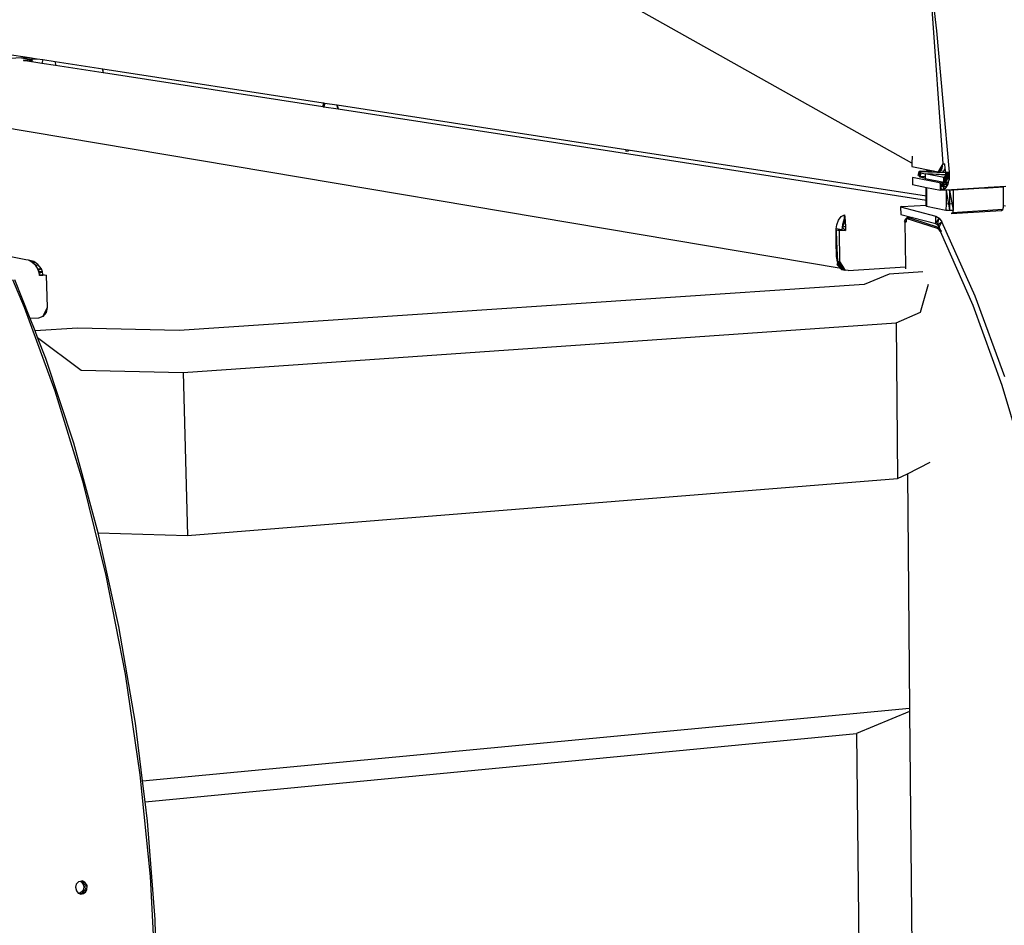
# Model space of a CAD drawing. Extents: x -86 to 83, y -55 to 53.
# Drawn here: x -27 to -7, y 10 to 28 of the extents above; entities that cross this region are included whole.
import ezdxf

# ---------------------------------------------------------------- set-up
doc = ezdxf.new("R2010")
doc.units = 0
doc.header["$MEASUREMENT"] = 0
doc.layers.get('0').update_dxf_attribs({"linetype": 'CONTINUOUS'})

msp = doc.modelspace()

# ---------------------------------------------------------------- linework, layer by layer
for p, q in [((-8.48, 25.132), (-17.898, 30.424)), ((-8.089, 28.48), (-7.851, 25.121)), ((-8.038, 28.363), (-7.977, 27.842)), ((-7.977, 27.842), (-7.719, 24.949)), ((-26.695, 27.287), (-27.045, 27.27)), ((-26.988, 27.366), (-26.531, 27.295)), ((-26.695, 27.287), (-26.531, 27.295)), ((-26.695, 27.287), (-26.537, 27.263)), ((-26.655, 27.243), (-26.471, 27.252)), ((-26.655, 27.243), (-26.655, 27.235)), ((-26.615, 27.237), (-26.655, 27.243)), ((-26.655, 27.235), (-26.615, 27.237)), ((-26.276, 27.176), (-26.655, 27.235)), ((-26.537, 27.263), (-26.373, 27.271)), ((-26.471, 27.252), (-26.537, 27.263)), ((-26.537, 27.249), (-26.536, 27.216)), ((-26.531, 27.295), (-26.373, 27.271)), ((-26.519, 27.214), (-26.511, 27.249)), ((-26.511, 27.249), (-26.513, 27.25)), ((-26.511, 27.213), (-26.511, 27.249)), ((-26.471, 27.213), (-26.511, 27.249)), ((-26.474, 27.207), (-26.471, 27.213)), ((-26.472, 27.206), (-26.471, 27.213)), ((-26.468, 27.206), (-26.471, 27.213)), ((-26.373, 27.271), (-26.26, 27.253)), ((-26.26, 27.253), (-26.276, 27.176)), ((-26.26, 27.253), (-26.004, 27.214)), ((-26.004, 27.214), (-26.002, 27.134)), ((-26.004, 27.214), (-25.033, 27.064)), ((-26.002, 27.134), (-26.276, 27.176)), ((-25.023, 26.982), (-26.002, 27.134)), ((-25.023, 26.982), (-25.033, 27.064)), ((-25.02, 26.982), (-25.033, 27.064)), ((-25.033, 27.064), (-20.524, 26.369)), ((-25.02, 26.982), (-25.023, 26.982)), ((-20.529, 26.286), (-25.02, 26.982)), ((-9.931, 22.98), (-30.204, 26.395)), ((-20.524, 26.369), (-20.529, 26.286)), ((-20.526, 26.285), (-20.529, 26.286)), ((-20.52, 26.368), (-20.526, 26.285)), ((-20.514, 26.283), (-20.526, 26.285)), ((-20.524, 26.369), (-20.52, 26.368)), ((-20.52, 26.368), (-20.499, 26.365)), ((-20.499, 26.365), (-20.514, 26.283)), ((-20.509, 26.283), (-20.514, 26.283)), ((-20.49, 26.364), (-20.509, 26.283)), ((-20.216, 26.237), (-20.509, 26.283)), ((-20.499, 26.365), (-20.49, 26.364)), ((-20.49, 26.364), (-20.244, 26.326)), ((-20.216, 26.237), (-20.244, 26.326)), ((-20.244, 26.326), (-20.239, 26.325)), ((-20.239, 26.325), (-20.214, 26.237)), ((-20.239, 26.325), (-14.334, 25.414)), ((-20.214, 26.237), (-20.216, 26.237)), ((-14.58, 25.364), (-20.214, 26.237)), ((-14.334, 25.414), (-14.332, 25.383)), ((-14.334, 25.414), (-14.282, 25.406)), ((-14.329, 25.414), (-14.332, 25.383)), ((-14.332, 25.383), (-14.281, 25.384)), ((-14.332, 25.38), (-14.332, 25.383)), ((-14.332, 25.383), (-14.332, 25.38)), ((-14.282, 25.406), (-14.281, 25.384)), ((-14.282, 25.406), (-8.18, 24.465)), ((-14.58, 25.364), (-14.581, 25.374)), ((-8.18, 24.372), (-14.58, 25.364)), ((-8.476, 25.278), (-8.48, 25.132)), ((-8.48, 25.132), (-8.482, 25.064)), ((-8.482, 25.064), (-8.046, 24.978)), ((-8.046, 24.978), (-8.333, 24.961)), ((-8.333, 24.961), (-8.304, 24.975)), ((-8.314, 24.962), (-8.304, 24.975)), ((-8.304, 24.975), (-8.311, 24.962)), ((-8.311, 24.962), (-8.304, 24.975)), ((-8.046, 24.978), (-7.943, 24.958)), ((-7.853, 25.071), (-7.943, 24.958)), ((-7.865, 25.027), (-7.943, 24.958)), ((-7.929, 24.982), (-7.943, 24.958)), ((-7.851, 25.121), (-7.929, 24.982)), ((-7.839, 24.964), (-7.929, 24.982)), ((-7.898, 24.971), (-7.865, 25.027)), ((-7.865, 25.027), (-7.853, 25.071)), ((-7.853, 25.071), (-7.851, 25.121)), ((-7.851, 25.121), (-7.813, 25.123)), ((-7.803, 25.009), (-7.839, 24.964)), ((-7.824, 24.991), (-7.839, 24.964)), ((-7.8, 24.976), (-7.839, 24.964)), ((-7.805, 25.025), (-7.824, 24.991)), ((-7.802, 24.993), (-7.824, 24.991)), ((-7.813, 25.123), (-7.809, 25.124)), ((-7.813, 25.123), (-7.805, 25.025)), ((-7.805, 25.025), (-7.802, 24.993)), ((-7.802, 24.993), (-7.797, 24.945)), ((-8.47, 24.841), (-8.471, 24.689)), ((-7.919, 24.73), (-8.47, 24.841)), ((-8.352, 24.879), (-8.333, 24.961)), ((-8.352, 24.879), (-8.317, 24.949)), ((-8.352, 24.879), (-8.337, 24.933)), ((-8.34, 24.902), (-8.352, 24.879)), ((-8.317, 24.949), (-8.34, 24.902)), ((-8.34, 24.902), (-8.337, 24.933)), ((-8.337, 24.933), (-8.322, 24.953)), ((-8.301, 24.939), (-8.333, 24.961)), ((-8.333, 24.961), (-7.797, 24.945)), ((-7.797, 24.94), (-8.333, 24.961)), ((-8.333, 24.961), (-8.329, 24.857)), ((-8.301, 24.939), (-8.329, 24.857)), ((-8.329, 24.857), (-8.211, 24.864)), ((-8.211, 24.855), (-8.329, 24.857)), ((-8.302, 24.845), (-8.329, 24.857)), ((-8.302, 24.845), (-8.301, 24.939)), ((-8.211, 24.823), (-8.302, 24.845)), ((-8.301, 24.939), (-8.211, 24.916)), ((-7.828, 24.839), (-8.211, 24.916)), ((-7.769, 24.892), (-8.211, 24.916)), ((-7.769, 24.898), (-8.211, 24.916)), ((-8.211, 24.916), (-8.211, 24.864)), ((-8.211, 24.864), (-8.211, 24.855)), ((-8.211, 24.855), (-8.211, 24.823)), ((-8.211, 24.823), (-7.829, 24.745)), ((-7.943, 24.958), (-7.898, 24.971)), ((-7.819, 24.781), (-7.854, 24.736)), ((-7.829, 24.745), (-7.828, 24.839)), ((-7.792, 24.862), (-7.828, 24.839)), ((-7.79, 24.844), (-7.828, 24.839)), ((-7.828, 24.839), (-7.74, 24.843)), ((-7.789, 24.753), (-7.828, 24.839)), ((-7.821, 24.591), (-7.819, 24.781)), ((-7.799, 24.852), (-7.819, 24.781)), ((-7.759, 24.671), (-7.819, 24.781)), ((-7.797, 24.937), (-7.799, 24.852)), ((-7.759, 24.671), (-7.799, 24.852)), ((-7.722, 24.798), (-7.799, 24.852)), ((-7.797, 24.945), (-7.797, 24.94)), ((-7.797, 24.94), (-7.797, 24.937)), ((-7.78, 24.939), (-7.797, 24.937)), ((-7.722, 24.798), (-7.797, 24.937)), ((-7.78, 24.932), (-7.792, 24.862)), ((-7.789, 24.753), (-7.792, 24.862)), ((-7.757, 24.792), (-7.792, 24.862)), ((-7.736, 24.855), (-7.792, 24.862)), ((-7.769, 24.848), (-7.79, 24.844)), ((-7.769, 24.844), (-7.79, 24.844)), ((-7.789, 24.911), (-7.769, 24.92)), ((-7.769, 24.904), (-7.789, 24.911)), ((-7.769, 24.828), (-7.789, 24.818)), ((-7.789, 24.818), (-7.769, 24.81)), ((-7.789, 24.753), (-7.757, 24.792)), ((-7.77, 24.941), (-7.78, 24.939)), ((-7.77, 24.939), (-7.78, 24.939)), ((-7.78, 24.939), (-7.78, 24.932)), ((-7.736, 24.855), (-7.78, 24.932)), ((-7.731, 24.931), (-7.78, 24.932)), ((-7.751, 24.944), (-7.77, 24.941)), ((-7.77, 24.939), (-7.77, 24.941)), ((-7.731, 24.937), (-7.77, 24.939)), ((-7.769, 24.92), (-7.759, 24.925)), ((-7.769, 24.904), (-7.769, 24.92)), ((-7.753, 24.897), (-7.769, 24.904)), ((-7.769, 24.898), (-7.769, 24.904)), ((-7.769, 24.892), (-7.769, 24.898)), ((-7.753, 24.897), (-7.769, 24.898)), ((-7.757, 24.891), (-7.769, 24.892)), ((-7.748, 24.848), (-7.769, 24.844)), ((-7.766, 24.848), (-7.769, 24.848)), ((-7.769, 24.844), (-7.769, 24.848)), ((-7.74, 24.843), (-7.769, 24.844)), ((-7.759, 24.832), (-7.769, 24.828)), ((-7.769, 24.81), (-7.769, 24.828)), ((-7.768, 24.804), (-7.769, 24.81)), ((-7.769, 24.81), (-7.754, 24.804)), ((-7.737, 24.852), (-7.766, 24.848)), ((-7.748, 24.848), (-7.766, 24.848)), ((-7.759, 24.925), (-7.731, 24.928)), ((-7.743, 24.834), (-7.759, 24.832)), ((-7.757, 24.891), (-7.734, 24.893)), ((-7.734, 24.89), (-7.757, 24.891)), ((-7.757, 24.792), (-7.754, 24.804)), ((-7.754, 24.804), (-7.743, 24.834)), ((-7.734, 24.895), (-7.753, 24.897)), ((-7.732, 24.947), (-7.751, 24.944)), ((-7.751, 24.944), (-7.732, 24.943)), ((-7.738, 24.849), (-7.748, 24.848)), ((-7.739, 24.848), (-7.748, 24.848)), ((-7.743, 24.834), (-7.74, 24.843)), ((-7.74, 24.843), (-7.739, 24.848)), ((-7.739, 24.848), (-7.738, 24.849)), ((-7.738, 24.849), (-7.737, 24.852)), ((-7.737, 24.852), (-7.736, 24.855)), ((-7.736, 24.855), (-7.734, 24.89)), ((-7.721, 24.856), (-7.736, 24.855)), ((-7.722, 24.798), (-7.736, 24.751)), ((-7.731, 24.931), (-7.734, 24.946)), ((-7.734, 24.893), (-7.731, 24.928)), ((-7.734, 24.89), (-7.734, 24.893)), ((-7.719, 24.949), (-7.732, 24.947)), ((-7.732, 24.947), (-7.732, 24.943)), ((-7.732, 24.943), (-7.731, 24.937)), ((-7.731, 24.937), (-7.731, 24.931)), ((-7.731, 24.928), (-7.731, 24.931)), ((-7.721, 24.856), (-7.722, 24.798)), ((-7.719, 24.949), (-7.721, 24.856)), ((-8.179, 24.63), (-8.471, 24.689)), ((-8.197, 24.634), (-8.198, 24.265)), ((-8.195, 24.634), (-8.181, 24.256)), ((-8.179, 24.63), (-8.18, 24.465)), ((-7.898, 24.574), (-8.179, 24.63)), ((-7.919, 24.73), (-7.768, 24.739)), ((-7.897, 24.726), (-7.919, 24.73)), ((-7.898, 24.574), (-7.854, 24.736)), ((-7.898, 24.608), (-7.897, 24.662)), ((-7.82, 24.592), (-7.898, 24.608)), ((-7.898, 24.574), (-7.898, 24.608)), ((-7.821, 24.591), (-7.898, 24.574)), ((-7.782, 24.581), (-7.898, 24.574)), ((-7.854, 24.736), (-7.897, 24.726)), ((-7.897, 24.697), (-7.897, 24.726)), ((-7.897, 24.697), (-7.749, 24.706)), ((-7.897, 24.665), (-7.897, 24.697)), ((-7.77, 24.657), (-7.897, 24.665)), ((-7.897, 24.662), (-7.897, 24.665)), ((-7.897, 24.662), (-7.77, 24.657)), ((-7.821, 24.591), (-7.854, 24.736)), ((-7.829, 24.745), (-7.789, 24.753)), ((-7.829, 24.745), (-7.768, 24.749)), ((-7.82, 24.592), (-7.821, 24.591)), ((-7.77, 24.657), (-7.82, 24.592)), ((-7.782, 24.581), (-7.783, 24.297)), ((-7.109, 24.622), (-7.782, 24.581)), ((-7.781, 24.581), (-7.712, 24.172)), ((-7.759, 24.671), (-7.77, 24.657)), ((-7.768, 24.749), (-7.736, 24.751)), ((-7.768, 24.739), (-7.768, 24.749)), ((-7.768, 24.739), (-7.739, 24.741)), ((-7.749, 24.706), (-7.759, 24.671)), ((-7.739, 24.741), (-7.749, 24.706)), ((-7.71, 24.581), (-7.749, 24.583)), ((-7.736, 24.751), (-7.739, 24.741)), ((-7.71, 24.581), (-7.712, 24.172)), ((-7.634, 24.582), (-7.71, 24.581)), ((-7.71, 24.581), (-7.635, 24.173)), ((-7.634, 24.582), (-7.635, 24.306)), ((-7.109, 24.614), (-7.634, 24.582)), ((-6.999, 24.629), (-7.109, 24.622)), ((-7.109, 24.622), (-7.109, 24.614)), ((-6.999, 24.621), (-7.109, 24.614)), ((-6.936, 24.633), (-6.999, 24.629)), ((-6.999, 24.621), (-6.999, 24.629)), ((-6.936, 24.624), (-6.999, 24.621)), ((-6.921, 24.634), (-6.936, 24.633)), ((-6.936, 24.624), (-6.936, 24.633)), ((-6.921, 24.625), (-6.936, 24.624)), ((-6.562, 24.656), (-6.921, 24.634)), ((-6.604, 24.645), (-6.921, 24.625)), ((-6.921, 24.634), (-6.921, 24.625)), ((-6.606, 24.265), (-6.604, 24.645)), ((-8.18, 24.506), (-8.198, 24.265)), ((-8.18, 24.372), (-8.181, 24.277)), ((-8.18, 24.465), (-8.18, 24.372)), ((-8.687, 24.246), (-8.715, 24.239)), ((-8.715, 24.239), (-7.989, 24.049)), ((-8.715, 24.239), (-8.709, 24.084)), ((-8.687, 24.246), (-8.181, 24.277)), ((-8.181, 24.27), (-8.198, 24.265)), ((-8.198, 24.265), (-8.181, 24.256)), ((-8.181, 24.277), (-8.181, 24.256)), ((-8.181, 24.256), (-7.784, 24.176)), ((-7.783, 24.297), (-7.784, 24.176)), ((-7.784, 24.176), (-7.712, 24.172)), ((-7.635, 24.306), (-7.783, 24.297)), ((-7.712, 24.172), (-7.635, 24.173)), ((-6.618, 24.185), (-7.648, 24.12)), ((-7.635, 24.173), (-7.648, 24.12)), ((-7.635, 24.306), (-7.635, 24.173)), ((-6.647, 24.168), (-6.618, 24.185)), ((-6.618, 24.185), (-6.606, 24.237)), ((-6.564, 24.257), (-6.606, 24.265)), ((-6.606, 24.237), (-6.606, 24.265)), ((-10.018, 23.873), (-9.982, 23.971)), ((-9.982, 23.971), (-9.928, 24.041)), ((-9.928, 24.041), (-9.863, 24.078)), ((-9.855, 24.04), (-9.898, 23.88)), ((-9.88, 23.914), (-9.855, 24.04)), ((-9.863, 24.078), (-9.855, 24.04)), ((-9.862, 24.008), (-9.863, 24.078)), ((-9.861, 23.938), (-9.863, 24.078)), ((-9.862, 24.008), (-9.861, 23.938)), ((-9.861, 23.938), (-9.855, 24.04)), ((-9.855, 24.04), (-9.846, 23.941)), ((-8.709, 24.084), (-8.47, 24.022)), ((-8.614, 23.99), (-8.638, 23.943)), ((-8.601, 24.001), (-8.614, 23.99)), ((-8.614, 23.99), (-8.6, 23.952)), ((-8.547, 24.007), (-8.601, 24.004)), ((-7.956, 23.795), (-8.601, 24.004)), ((-8.601, 24.004), (-8.6, 23.931)), ((-8.582, 24.016), (-8.597, 24.004)), ((-8.546, 24.017), (-8.582, 24.016)), ((-8.582, 24.016), (-8.579, 24.005)), ((-8.582, 24.016), (-8.582, 24.005)), ((-8.546, 24.017), (-8.547, 24.007)), ((-8.521, 24.009), (-8.547, 24.007)), ((-8.47, 24.022), (-8.546, 24.017)), ((-8.546, 24.017), (-8.521, 24.009)), ((-7.918, 23.814), (-8.521, 24.009)), ((-8.47, 24.022), (-7.992, 23.898)), ((-7.992, 23.898), (-7.989, 24.049)), ((-7.992, 23.898), (-7.926, 24.011)), ((-7.989, 24.049), (-7.926, 24.011)), ((-7.957, 23.876), (-7.926, 24.011)), ((-7.926, 24.011), (-7.872, 23.932)), ((-7.676, 24.103), (-6.647, 24.168)), ((-7.648, 24.12), (-7.676, 24.103)), ((-10.032, 23.762), (-10.029, 23.789)), ((-10.032, 23.762), (-9.912, 23.77)), ((-10.029, 23.789), (-10.018, 23.873)), ((-9.912, 23.77), (-10.029, 23.789)), ((-9.908, 23.828), (-9.912, 23.77)), ((-9.912, 23.77), (-9.84, 23.758)), ((-9.846, 23.941), (-9.908, 23.828)), ((-9.898, 23.88), (-9.908, 23.828)), ((-9.908, 23.828), (-9.842, 23.843)), ((-9.908, 23.828), (-9.84, 23.758)), ((-9.846, 23.941), (-9.898, 23.88)), ((-9.88, 23.914), (-9.898, 23.88)), ((-9.846, 23.941), (-9.842, 23.843)), ((-9.842, 23.843), (-9.84, 23.758)), ((-8.638, 23.943), (-8.623, 23.933)), ((-8.6, 23.931), (-8.623, 23.939)), ((-8.623, 23.939), (-8.614, 23.014)), ((-7.992, 23.898), (-7.957, 23.876)), ((-7.957, 23.876), (-7.872, 23.932)), ((-7.957, 23.876), (-7.926, 23.832)), ((-7.956, 23.795), (-7.91, 23.796)), ((-7.928, 23.776), (-7.956, 23.795)), ((-7.925, 23.771), (-7.928, 23.776)), ((-7.926, 23.832), (-7.872, 23.932)), ((-7.918, 23.814), (-7.926, 23.832)), ((-7.925, 23.771), (-7.899, 23.771)), ((-7.905, 23.742), (-7.925, 23.771)), ((-7.91, 23.796), (-7.918, 23.814)), ((-7.899, 23.771), (-7.91, 23.796)), ((-7.886, 23.741), (-7.899, 23.771)), ((-7.188, 22.411), (-7.872, 23.932)), ((-9.961, 23.751), (-10.032, 23.762)), ((-10.03, 23.532), (-10.032, 23.762)), ((-10.032, 23.762), (-10.023, 23.531)), ((-9.84, 23.758), (-9.961, 23.751)), ((-9.954, 23.12), (-9.961, 23.751)), ((-7.905, 23.742), (-7.235, 22.227)), ((-7.886, 23.741), (-7.905, 23.742)), ((-7.867, 23.741), (-7.886, 23.741)), ((-26.608, 23.159), (-28.057, 23.439)), ((-10.03, 23.532), (-10.023, 23.531)), ((-10.026, 23.225), (-10.03, 23.532)), ((-10.023, 23.531), (-10.006, 23.116)), ((-10.006, 23.116), (-10.026, 23.225)), ((-26.554, 23.149), (-26.608, 23.159)), ((-26.504, 23.126), (-26.554, 23.149)), ((-26.44, 23.123), (-26.554, 23.149)), ((-26.41, 23.049), (-26.504, 23.126)), ((-26.44, 23.123), (-26.472, 23.1)), ((-26.44, 23.123), (-26.459, 23.089)), ((-26.44, 23.123), (-26.443, 23.076)), ((-26.359, 23.065), (-26.44, 23.123)), ((-26.37, 22.988), (-26.41, 23.049)), ((-26.393, 23.023), (-26.359, 23.065)), ((-26.335, 22.891), (-26.37, 22.988)), ((-26.288, 22.973), (-26.362, 22.964)), ((-26.288, 22.973), (-26.359, 23.065)), ((-26.288, 22.973), (-26.353, 22.94)), ((-26.266, 22.91), (-26.288, 22.973)), ((-10.011, 23.058), (-9.954, 23.12)), ((-10.006, 23.116), (-10.011, 23.058)), ((-10.011, 23.058), (-9.94, 23.046)), ((-10.011, 23.058), (-9.951, 23.027)), ((-10.011, 23.058), (-9.92, 22.959)), ((-9.954, 23.12), (-10.006, 23.116)), ((-9.951, 23.027), (-10.006, 23.116)), ((-10.006, 23.116), (-9.931, 22.98)), ((-9.863, 22.97), (-9.954, 23.12)), ((-9.94, 23.046), (-9.954, 23.12)), ((-9.903, 22.986), (-9.954, 23.12)), ((-9.951, 23.027), (-9.94, 23.046)), ((-9.871, 22.969), (-9.951, 23.027)), ((-9.951, 23.027), (-9.903, 22.986)), ((-9.951, 23.027), (-9.92, 22.959)), ((-9.903, 22.986), (-9.94, 23.046)), ((-9.931, 22.98), (-9.92, 22.959)), ((-9.92, 22.959), (-9.903, 22.986)), ((-9.92, 22.959), (-9.871, 22.969)), ((-9.849, 22.947), (-9.903, 22.986)), ((-9.871, 22.969), (-9.863, 22.97)), ((-9.861, 22.968), (-9.871, 22.969)), ((-9.871, 22.969), (-9.86, 22.965)), ((-9.871, 22.969), (-9.849, 22.947)), ((-9.861, 22.968), (-9.863, 22.97)), ((-9.86, 22.965), (-9.861, 22.968)), ((-9.849, 22.947), (-9.86, 22.965)), ((-9.784, 22.937), (-8.614, 23.014)), ((-8.614, 23.014), (-8.614, 22.974)), ((-26.266, 22.91), (-26.342, 22.91)), ((-26.329, 22.853), (-26.335, 22.891)), ((-26.266, 22.91), (-26.333, 22.878)), ((-26.329, 22.853), (-26.255, 22.858)), ((-26.326, 22.836), (-26.329, 22.853)), ((-26.255, 22.84), (-26.326, 22.836)), ((-26.255, 22.858), (-26.266, 22.91)), ((-26.255, 22.858), (-26.255, 22.84)), ((-26.255, 22.858), (-26.187, 22.844)), ((-26.187, 22.844), (-26.255, 22.84)), ((-26.187, 22.844), (-26.168, 22.183)), ((-9.92, 22.959), (-9.849, 22.947)), ((-9.784, 22.937), (-9.849, 22.947)), ((-8.947, 22.865), (-9.455, 22.654)), ((-8.26, 22.911), (-8.947, 22.865)), ((-26.878, 22.758), (-26.641, 22.19)), ((-26.517, 21.956), (-26.829, 22.745)), ((-9.455, 22.654), (-23.471, 21.714)), ((-8.304, 22.088), (-8.139, 22.661)), ((-6.578, 20.767), (-7.188, 22.411)), ((-26.641, 22.19), (-26.01, 20.477)), ((-26.168, 22.183), (-26.255, 22.001)), ((-26.168, 22.183), (-26.19, 22.08)), ((-7.235, 22.227), (-6.638, 20.591)), ((-26.347, 21.967), (-26.517, 21.956)), ((-26.417, 21.704), (-26.517, 21.956)), ((-26.255, 22.001), (-26.347, 21.967)), ((-26.19, 22.08), (-26.255, 22.001)), ((-26.215, 22.085), (-26.19, 22.08)), ((-26.202, 22.111), (-26.19, 22.08)), ((-8.806, 21.868), (-8.304, 22.088)), ((-25.548, 21.761), (-26.417, 21.704)), ((-23.471, 21.714), (-25.548, 21.761)), ((-23.388, 20.852), (-8.806, 21.868)), ((-8.806, 21.868), (-8.775, 18.682)), ((-26.364, 21.569), (-26.417, 21.704)), ((-26.364, 21.569), (-25.472, 20.902)), ((-26.194, 21.141), (-26.364, 21.569)), ((-25.623, 19.41), (-26.194, 21.141)), ((-25.472, 20.902), (-23.388, 20.852)), ((-23.388, 20.852), (-23.301, 17.522)), ((-6.638, 20.591), (-6.125, 18.855)), ((-26.01, 20.477), (-25.45, 18.638)), ((-25.124, 17.573), (-25.623, 19.41)), ((-8.574, 18.783), (-8.107, 19.017)), ((-8.775, 18.682), (-8.574, 18.783)), ((-8.574, 18.783), (-8.529, 13.988)), ((-25.45, 18.638), (-24.969, 16.698)), ((-23.301, 17.522), (-8.775, 18.682)), ((-25.123, 17.571), (-25.124, 17.573)), ((-25.123, 17.571), (-23.301, 17.522)), ((-24.703, 15.655), (-25.123, 17.571)), ((-24.969, 16.698), (-24.574, 14.684)), ((-24.366, 13.68), (-24.703, 15.655)), ((-24.574, 14.684), (-24.271, 12.623)), ((-24.22, 12.498), (-8.529, 13.988)), ((-8.528, 13.92), (-9.612, 13.472)), ((-8.529, 13.988), (-8.528, 13.92)), ((-8.528, 13.92), (-8.464, 7.109)), ((-24.22, 12.498), (-24.366, 13.68)), ((-24.167, 12.071), (-9.612, 13.472)), ((-9.612, 13.472), (-9.551, 7.775)), ((-24.271, 12.623), (-24.064, 10.545)), ((-24.167, 12.071), (-24.22, 12.498)), ((-24.118, 11.675), (-24.167, 12.071)), ((-23.963, 9.667), (-24.118, 11.675)), ((-24.064, 10.545), (-23.955, 8.479)), ((-25.574, 10.388), (-25.592, 10.327)), ((-25.592, 10.327), (-25.571, 10.251)), ((-25.53, 10.438), (-25.574, 10.388)), ((-25.491, 10.444), (-25.53, 10.438)), ((-25.444, 10.452), (-25.491, 10.444)), ((-25.491, 10.444), (-25.472, 10.435)), ((-25.477, 10.447), (-25.401, 10.428)), ((-25.472, 10.435), (-25.438, 10.396)), ((-25.472, 10.435), (-25.401, 10.428)), ((-25.427, 10.278), (-25.459, 10.232)), ((-25.401, 10.428), (-25.444, 10.452)), ((-25.438, 10.396), (-25.401, 10.428)), ((-25.438, 10.396), (-25.418, 10.339)), ((-25.438, 10.396), (-25.352, 10.363)), ((-25.418, 10.339), (-25.427, 10.278)), ((-25.427, 10.278), (-25.358, 10.27)), ((-25.418, 10.339), (-25.352, 10.363)), ((-25.417, 10.338), (-25.358, 10.27)), ((-25.352, 10.363), (-25.401, 10.428)), ((-25.358, 10.27), (-25.352, 10.363)), ((-25.571, 10.251), (-25.534, 10.206)), ((-25.534, 10.206), (-25.512, 10.198)), ((-25.459, 10.232), (-25.512, 10.198)), ((-25.512, 10.198), (-25.48, 10.185)), ((-25.501, 10.193), (-25.428, 10.193)), ((-25.48, 10.185), (-25.428, 10.193)), ((-25.459, 10.232), (-25.358, 10.27)), ((-25.459, 10.232), (-25.386, 10.225)), ((-25.459, 10.232), (-25.428, 10.193)), ((-25.428, 10.193), (-25.386, 10.225)), ((-25.386, 10.225), (-25.358, 10.27)), ((-23.902, 7.682), (-23.963, 9.667))]:
    msp.add_line(p, q)

doc.saveas('drawing.dxf')
